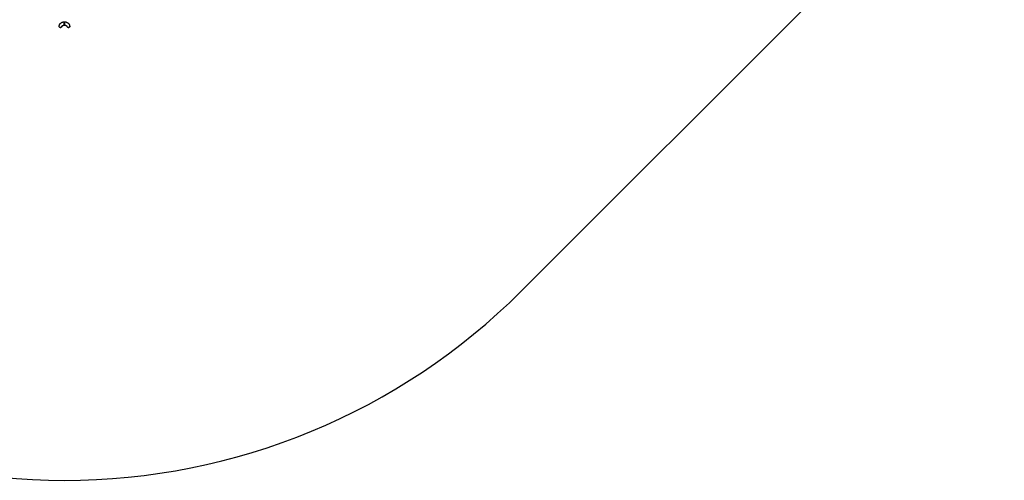
# Model space of a CAD drawing. Units: millimetres. Extents: x -4943 to 4880, y -4912 to 4912.
# Drawn here: x -135 to 2153, y -4912 to -3840 of the extents above; entities that cross this region are included whole.
import ezdxf

# ---------------------------------------------------------------- set-up
doc = ezdxf.new("R2010")
doc.units = ezdxf.units.MM

msp = doc.modelspace()

# ---------------------------------------------------------------- linework, layer by layer
at = {"color": 7, "linetype": 'Continuous', "lineweight": 25}
for p, q in [((1029.2, -4472.3), (4440.9, -1060.7)), ((-44.2, -3855.4), (-44.2, -3856.9)), ((-37.2, -3856.9), (-37.2, -3855.4)), ((-31.1, -3845.8), (-31.7, -3845.8)), ((-31.7, -3852.8), (-31.1, -3852.8)), ((-25.6, -3855.4), (-25.6, -3856.9)), ((-18.6, -3856.9), (-18.6, -3855.4))]:
    msp.add_line(p, q, dxfattribs=at)
at = {"color": 7, "linetype": 'Continuous', "lineweight": 25, "flags": 128}
for points in [[(-44.2, -3855.4), (-44.1, -3855.8), (-43.8, -3856.6), (-43.1, -3857.3), (-42.1, -3857.7), (-41, -3857.9), (-39.8, -3857.9), (-38.8, -3857.5), (-37.9, -3857), (-37.4, -3856.2), (-37.2, -3855.4), (-37.2, -3855.4)], [(-37.2, -3855.4), (-37.2, -3855.8), (-37.6, -3856.6), (-38.3, -3857.3), (-39.3, -3857.7), (-40.4, -3857.9), (-41.6, -3857.9), (-42.6, -3857.5), (-43.5, -3857), (-44, -3856.2), (-44.2, -3855.4)], [(-31.7, -3845.8), (-31.7, -3845.8), (-31.7, -3846), (-31.7, -3846.6), (-31.7, -3847.4), (-31.7, -3848.5), (-31.7, -3849.6), (-31.7, -3850.8), (-31.7, -3851.7), (-31.7, -3852.4), (-31.7, -3852.8), (-31.7, -3852.8)], [(-31.7, -3847), (-31.7, -3846.3), (-31.7, -3845.9), (-31.7, -3845.8)], [(-31.7, -3852.8), (-31.7, -3852.6), (-31.7, -3852.1), (-31.7, -3851.3), (-31.7, -3850.2), (-31.7, -3849.1), (-31.7, -3847.9), (-31.7, -3847)], [(-31.1, -3845.8), (-31.1, -3845.8), (-31.1, -3846), (-31.1, -3846.6), (-31.1, -3847.4), (-31.1, -3848.5), (-31.1, -3849.6), (-31.1, -3850.8), (-31.1, -3851.7), (-31.1, -3852.4), (-31.1, -3852.8), (-31.1, -3852.8)], [(-31.1, -3847), (-31.1, -3846.3), (-31.1, -3845.9), (-31.1, -3845.8)], [(-31.1, -3852.8), (-31.1, -3852.6), (-31.1, -3852.1), (-31.1, -3851.3), (-31.1, -3850.2), (-31.1, -3849.1), (-31.1, -3847.9), (-31.1, -3847)], [(-18.6, -3855.4), (-18.6, -3855.8), (-19, -3856.6), (-19.7, -3857.3), (-20.7, -3857.7), (-21.8, -3857.9), (-23, -3857.9), (-24, -3857.5), (-24.9, -3857), (-25.4, -3856.2), (-25.6, -3855.4)], [(-25.6, -3855.4), (-25.5, -3855.8), (-25.2, -3856.6), (-24.5, -3857.3), (-23.5, -3857.7), (-22.4, -3857.9), (-21.2, -3857.9), (-20.2, -3857.5), (-19.3, -3857), (-18.8, -3856.2), (-18.6, -3855.4), (-18.6, -3855.4)]]:
    msp.add_lwpolyline(points, dxfattribs=at)
at = {"color": 7, "linetype": 'Continuous', "lineweight": 25}
msp.add_arc((-31.4, -3411.7), 1500, 224.9998, 314.9998, dxfattribs=at)
for points, knots in [([(-31.7, -3845.8), (-32.1, -3845.8), (-33.1, -3845.8), (-34.8, -3846.1), (-36.7, -3846.6), (-38.5, -3847.3), (-40.2, -3848.2), (-41.6, -3849.4), (-42.7, -3850.7), (-43.5, -3852), (-44, -3853.5), (-44.2, -3854.7), (-44.2, -3855.3), (-44.2, -3855.4)], [0, 0, 0, 0, 0.058935, 0.165204, 0.272136, 0.379908, 0.488564, 0.597401, 0.693988, 0.787824, 0.889192, 0.979411, 1, 1, 1, 1]), ([(-37.2, -3855.4), (-37.2, -3855.3), (-37.2, -3855.3), (-37.1, -3855.1), (-36.9, -3854.7), (-36.4, -3854.2), (-35.7, -3853.7), (-34.7, -3853.3), (-33.6, -3853), (-32.5, -3852.8), (-31.9, -3852.8), (-31.7, -3852.8)], [0, 0, 0, 0, 0.0639945, 0.2007311, 0.325139, 0.4430413, 0.5678939, 0.6923178, 0.8176952, 0.9445525, 1, 1, 1, 1]), ([(-18.6, -3855.4), (-18.6, -3855), (-18.7, -3854.1), (-19, -3852.8), (-19.7, -3851.3), (-20.6, -3850), (-21.8, -3848.9), (-23.2, -3847.9), (-24.8, -3847), (-26.7, -3846.4), (-28.6, -3846), (-30.1, -3845.8), (-30.9, -3845.8), (-31.1, -3845.8)], [0, 0, 0, 0, 0.067824, 0.16217, 0.256482, 0.352305, 0.450738, 0.552111, 0.655907, 0.76114, 0.866859, 0.972693, 1, 1, 1, 1]), ([(-31.1, -3852.8), (-30.9, -3852.8), (-30.2, -3852.8), (-29.2, -3853), (-28, -3853.3), (-27, -3853.8), (-26.3, -3854.3), (-25.8, -3854.7), (-25.6, -3855.1), (-25.6, -3855.3), (-25.6, -3855.3), (-25.6, -3855.4)], [0, 0, 0, 0, 0.063335, 0.190886, 0.317451, 0.442138, 0.565124, 0.688259, 0.81468, 0.952821, 1, 1, 1, 1])]:
    msp.add_open_spline(points, degree=3, knots=knots, dxfattribs=at)

doc.saveas('drawing.dxf')
